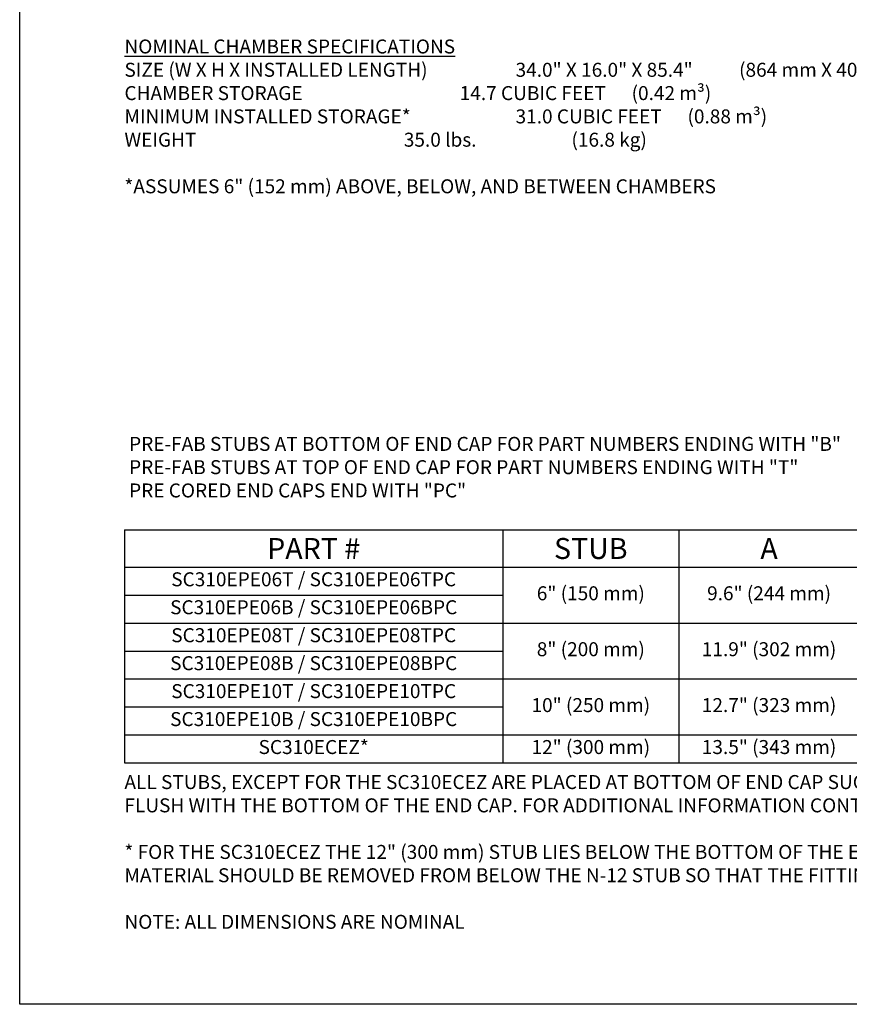
# Model space of a CAD drawing. Units: feet. Extents: x -0.7 to 6.9, y -0.3 to 10.2.
# Drawn here: x -0.7 to 3.7, y -0.3 to 5 of the extents above; entities that cross this region are included whole.
import ezdxf

# ---------------------------------------------------------------- set-up
doc = ezdxf.new("R2010")
doc.units = ezdxf.units.FT
doc.header["$MEASUREMENT"] = 0
doc.layers.add('UGD - DETAIL TEXT', color=7, linetype='Continuous')
doc.styles.add('UGD_Standard', font='arial.ttf')

# ---------------------------------------------------------------- blocks, each defined once
blk = doc.blocks.new('*T26')
at = {"layer": 'UGD - DETAIL TEXT', "color": 0, "linetype": 'ByBlock', "lineweight": -2, "transparency": 16777216}
for p, q in [((0, 0), (6.5462, 0)), ((0, 0), (0, -1.25)), ((2.0319, 0), (2.0319, -1.25)), ((2.976, 0), (2.976, -1.25)), ((3.9462, 0), (3.9462, -1.25)), ((5.2462, 0), (5.2462, -1.25)), ((6.5462, 0), (6.5462, -1.25)), ((0, -0.2), (6.5462, -0.2)), ((0, -0.35), (2.0319, -0.35)), ((3.9462, -0.35), (6.5462, -0.35)), ((0, -0.5), (6.5462, -0.5)), ((0, -0.65), (2.0319, -0.65)), ((3.9462, -0.65), (6.5462, -0.65)), ((0, -0.8), (6.5462, -0.8)), ((0, -0.95), (2.0319, -0.95)), ((3.9462, -0.95), (6.5462, -0.95)), ((0, -1.1), (6.5462, -1.1)), ((0, -1.25), (6.5462, -1.25))]:
    blk.add_line(p, q, dxfattribs=at)
at = {"layer": 'UGD - DETAIL TEXT', "transparency": 16777216, "attachment_point": 5, "style": 'UGD_Standard'}
for s, insert, char_height, width in [('{\\fArial|b1|i0|c0|p34;PART #}', (1.016, -0.1), 0.1125, 1.981936), ('{\\fArial|b1|i0|c0|p34;STUB}', (2.504, -0.1), 0.1125, 0.894103), ('{\\fArial|b1|i0|c0|p34;A}', (3.4611, -0.1), 0.1125, 0.920146), ('{\\fArial|b1|i0|c0|p34;B}', (4.5962, -0.1), 0.1125, 1.25), ('{\\fArial|b1|i0|c0|p34;C}', (5.8962, -0.1), 0.1125, 1.25), ('SC310EPE06T / SC310EPE06TPC', (1.016, -0.275), 0.075, 1.981936), ('5.8" (147 mm)', (4.5962, -0.275), 0.075, 1.25), ('6" (150 mm)', (2.504, -0.35), 0.075, 0.894103), ('9.6" (244 mm)', (3.4611, -0.35), 0.075, 0.920146), ('---', (5.8962, -0.275), 0.075, 1.25), ('0.5" (13 mm)', (5.8962, -0.425), 0.075, 1.25), ('SC310EPE06B / SC310EPE06BPC', (1.016, -0.425), 0.075, 1.981936), ('---', (4.5962, -0.425), 0.075, 1.25), ('SC310EPE08T / SC310EPE08TPC', (1.016, -0.575), 0.075, 1.981936), ('3.5" (89 mm)', (4.5962, -0.575), 0.075, 1.25), ('---', (5.8962, -0.575), 0.075, 1.25), ('8" (200 mm)', (2.504, -0.65), 0.075, 0.894103), ('11.9" (302 mm)', (3.4611, -0.65), 0.075, 0.920146), ('SC310EPE08B / SC310EPE08BPC', (1.016, -0.725), 0.075, 1.981936), ('0.6" (15 mm)', (5.8962, -0.725), 0.075, 1.25), ('---', (4.5962, -0.725), 0.075, 1.25), ('SC310EPE10T / SC310EPE10TPC', (1.016, -0.875), 0.075, 1.981936), ('1.4" (36 mm)', (4.5962, -0.875), 0.075, 1.25), ('10" (250 mm)', (2.504, -0.95), 0.075, 0.894103), ('12.7" (323 mm)', (3.4611, -0.95), 0.075, 0.920146), ('---', (5.8962, -0.875), 0.075, 1.25), ('SC310EPE10B / SC310EPE10BPC', (1.016, -1.025), 0.075, 1.981936), ('0.7" (18 mm)', (5.8962, -1.025), 0.075, 1.25), ('---', (4.5962, -1.025), 0.075, 1.25), ('SC310ECEZ*', (1.016, -1.175), 0.075, 1.981936), ('12" (300 mm)', (2.504, -1.175), 0.075, 0.894103), ('13.5" (343 mm)', (3.4611, -1.175), 0.075, 0.920146), ('0.9" (23 mm)', (5.8962, -1.175), 0.075, 1.25), ('---', (4.5962, -1.175), 0.075, 1.25)]:
    blk.add_mtext(s, dxfattribs=dict(at, insert=insert, char_height=char_height, width=width))
blk = doc.blocks.new('detail_TECHSPEC310')
at = {"layer": 'Defpoints'}
blk.add_lwpolyline([(-7.625, 0), (0, 0), (0, -10.5), (-7.625, -10.5)], close=True, dxfattribs=at)
blk.add_blockref('*T26', (-7.0625, -7.9544))
at = {"layer": 'UGD - DETAIL TEXT', "char_height": 0.075, "width": 6.5, "attachment_point": 1, "style": 'UGD_Standard'}
for s, insert in [('{\\fArial|b1|i0|c0|p34;\\LNOMINAL CHAMBER SPECIFICATIONS\\P}SIZE (W X H X INSTALLED LENGTH)^I^I^I34.0" X 16.0" X 85.4" ^I(864 mm X 406 mm X 2169 mm)\\PCHAMBER STORAGE^I^I^I^I^I14.7 CUBIC FEET ^I^I(0.42 m³)\\PMINIMUM INSTALLED STORAGE*^I^I^I31.0 CUBIC FEET ^I^I(0.88 m³)\\PWEIGHT^I^I^I^I^I^I^I35.0 lbs.^I^I^I(16.8 kg)\\P\\P*ASSUMES 6" (152 mm) ABOVE, BELOW, AND BETWEEN CHAMBERS', (-7.0625, -5.3234)), ('ALL STUBS, EXCEPT FOR THE SC310ECEZ ARE PLACED AT BOTTOM OF END CAP SUCH THAT THE OUTSIDE DIAMETER OF THE STUB IS FLUSH WITH THE BOTTOM OF THE END CAP. FOR ADDITIONAL INFORMATION CONTACT STORMTECH AT 1-888-892-2694.\\P\\P* FOR THE SC310ECEZ THE 12" (300 mm) STUB LIES BELOW THE BOTTOM OF THE END CAP APPROXIMATELY 0.25" (6 mm). BACKFILL MATERIAL SHOULD BE REMOVED FROM BELOW THE N-12 STUB SO THAT THE FITTING SITS LEVEL.\\P\\PNOTE: ALL DIMENSIONS ARE NOMINAL', (-7.0625, -9.27))]:
    blk.add_mtext(s, dxfattribs=dict(at, insert=insert))
at = {"layer": 'UGD - DETAIL TEXT', "insert": (-7.0375, -7.4555), "char_height": 0.075, "attachment_point": 1, "style": 'UGD_Standard'}
blk.add_mtext('PRE-FAB STUBS AT BOTTOM OF END CAP FOR PART NUMBERS ENDING WITH "B"\\PPRE-FAB STUBS AT TOP OF END CAP FOR PART NUMBERS ENDING WITH "T"\\PPRE CORED END CAPS END WITH "PC"', dxfattribs=at)

msp = doc.modelspace()

# ---------------------------------------------------------------- linework, layer by layer
at = {"layer": 'Defpoints'}
msp.add_lwpolyline([(-0.75, 10.25), (6.875, 10.25), (6.875, -0.25), (-0.75, -0.25)], close=True, dxfattribs=at)

# ---------------------------------------------------------------- next in the draw order: block references
msp.add_blockref('detail_TECHSPEC310', (6.875, 10.25))

doc.saveas('drawing.dxf')
